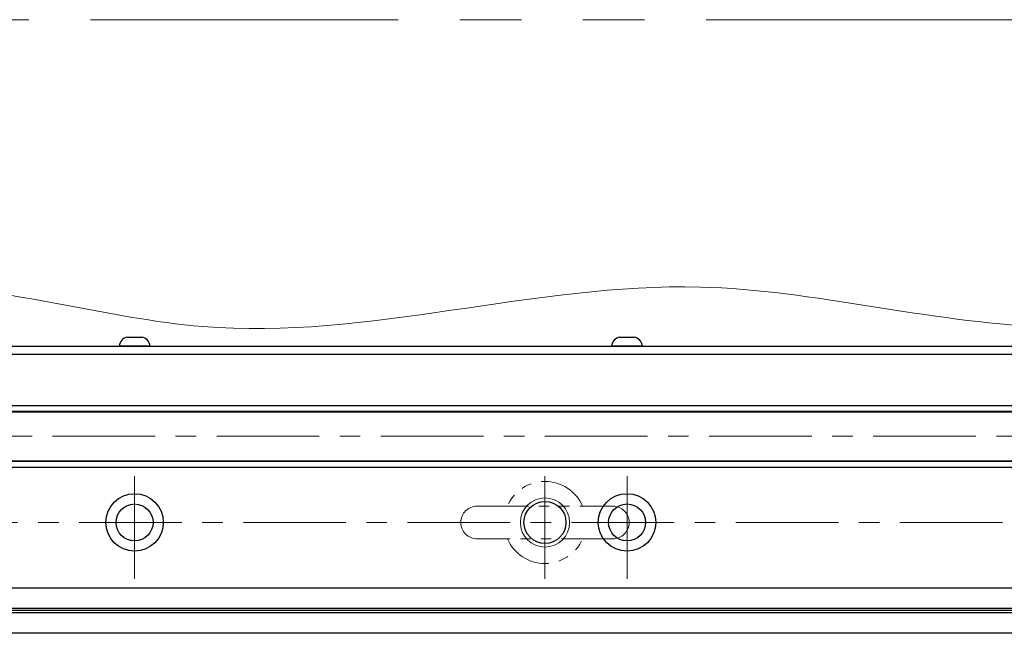
# Model space of a CAD drawing. Extents: x 2518 to 4864, y -5821 to -3207.
# Drawn here: x 4301 to 4541, y -5402 to -5251 of the extents above; entities that cross this region are included whole.
import ezdxf

# ---------------------------------------------------------------- set-up
doc = ezdxf.new("R2010")
doc.units = 0
doc.header["$MEASUREMENT"] = 0
doc.linetypes.add('CENTER', pattern=[2, 1.25, -0.25, 0.25, -0.25])
doc.linetypes.add('PHANTOM2', pattern=[1.25, 0.625, -0.125, 0.125, -0.125, 0.125, -0.125])
for name, color, linetype, lineweight in [('中心線', 1, 'CENTER', 15), ('二点鎖線', 5, 'PHANTOM2', 13), ('実線', 255, 'CONTINUOUS', 30), ('寸法', 3, 'CONTINUOUS', 13), ('細線', 6, 'CONTINUOUS', 13)]:
    doc.layers.add(name, color=color, linetype=linetype, lineweight=lineweight)

msp = doc.modelspace()

# ---------------------------------------------------------------- linework, layer by layer
at = {"layer": '中心線', "ltscale": 20}
for p, q in [((3309.09137196, -5352.88258995), (4749.09137196, -5352.88258995)), ((4329.09137196, -5387.63258995), (4329.09137196, -5360.13258995)), ((4429.09137196, -5387.63258995), (4429.09137196, -5360.13258995)), ((4449.09137196, -5387.63258995), (4449.09137196, -5360.13258995)), ((3355.59137196, -5373.88258995), (4702.59137196, -5373.88258995))]:
    msp.add_line(p, q, dxfattribs=at)
at = {"layer": '二点鎖線', "ltscale": 20}
for p, q in [((4412.59137196, -5369.88258995), (4445.59137196, -5369.88258995)), ((4445.59137196, -5377.88258995), (4412.59137196, -5377.88258995))]:
    msp.add_line(p, q, dxfattribs=at)
at = {"layer": '二点鎖線', "color": 6, "ltscale": 120}
msp.add_lwpolyline([(2518.35889364, -5251.29872595), (4864.41006083, -5251.29872595), (4864.41006083, -5821.29872595), (2518.35889364, -5821.29872595)], close=True, dxfattribs=at)
at = {"layer": '二点鎖線', "ltscale": 20}
for centre, radius, start, end in [((4429.09137196, -5373.88258995), 10, 23.578179, 156.421821), ((4412.59137196, -5373.88258995), 4, 90, 180), ((4445.59137196, -5373.88258995), 4, 0, 90), ((4412.59137196, -5373.88258995), 4, 180, 270), ((4445.59137196, -5373.88258995), 4, 270, 0), ((4429.09137196, -5373.88258995), 10, 203.578179, 336.421821)]:
    msp.add_arc(centre, radius, start, end, dxfattribs=at)
at = {"layer": '実線', "ltscale": 20}
for p, q in [((4327.34137196, -5328.68258995), (4330.84137196, -5328.68258995)), ((4447.34137196, -5328.68258995), (4450.84137196, -5328.68258995)), ((4332.84137196, -5330.88258995), (4325.34137196, -5330.88258995)), ((4452.84137196, -5330.88258995), (4445.34137196, -5330.88258995))]:
    msp.add_line(p, q, dxfattribs=at)
at = {"layer": '実線', "color": 3, "ltscale": 20}
for p, q in [((4024.09137186, -5330.88258995), (4749.09137196, -5330.88258995)), ((4024.09137186, -5332.88258995), (4749.09137196, -5332.88258995))]:
    msp.add_line(p, q, dxfattribs=at)
at = {"layer": '実線', "color": 2, "ltscale": 20}
for p, q in [((4024.09137201, -5332.88258995), (4749.09137196, -5332.88258995)), ((4749.09137196, -5389.88258995), (4159.09137191, -5389.88258995)), ((4749.09137196, -5394.86297471), (4159.09137191, -5394.86297471)), ((4749.09137196, -5395.38258995), (4159.09137191, -5395.38258995)), ((4749.09137196, -5395.9022052), (4159.09137191, -5395.9022052)), ((4749.09137196, -5400.88258995), (4159.09137191, -5400.88258995))]:
    msp.add_line(p, q, dxfattribs=at)
at = {"layer": '実線', "color": 6, "ltscale": 20}
for p, q in [((4159.09137191, -5345.38258995), (4748.59137196, -5345.38258995)), ((4159.09137191, -5346.72625995), (4749.09137196, -5346.72625995)), ((4159.09137191, -5346.92625995), (4749.09137196, -5346.92625995)), ((4159.09137191, -5358.83891995), (4749.09137196, -5358.83891995)), ((4749.09137196, -5359.03891995), (4159.09137191, -5359.03891995)), ((4159.09137191, -5360.38258995), (4748.59137196, -5360.38258995))]:
    msp.add_line(p, q, dxfattribs=at)
at = {"layer": '実線', "color": 2, "ltscale": 20}
for centre, radius in [((4329.09137196, -5373.88258995), 7), ((4449.09137196, -5373.88258995), 7), ((4329.09137196, -5373.88258995), 4.5), ((4429.09137196, -5373.88258995), 5.125), ((4449.09137196, -5373.88258995), 4.5)]:
    msp.add_circle(centre, radius, dxfattribs=at)
at = {"layer": '実線', "ltscale": 20}
for centre, start, end in [((4327.8286331, -5331.13464554), 101.2391422555, 174.2134797324), ((4330.35411082, -5331.13464554), 5.7865202676, 78.7608577445), ((4447.8286331, -5331.13464554), 101.2391422555, 174.2134797324), ((4450.35411082, -5331.13464554), 5.7865202676, 78.7608577445)]:
    msp.add_arc(centre, 2.5, start, end, dxfattribs=at)
at = {"layer": '寸法', "ltscale": 20}
msp.add_open_spline([(3282.26188285, -5323.5911441), (3306.29316625, -5315.19448157), (3358.47195549, -5296.96292575), (3449.17394999, -5333.28334271), (3543.68664188, -5295.0355268), (3640.63058438, -5337.68871186), (3733.15776495, -5295.70151677), (3830.33853722, -5339.18173317), (3928.83805833, -5298.84753786), (4027.36552715, -5333.22082005), (4116.98146157, -5303.18549995), (4197.3749627, -5336.26487595), (4271.96715728, -5307.45259022), (4362.24727689, -5337.55077464), (4454.64427988, -5305.8230231), (4557.52753026, -5335.03339935), (4645.74360764, -5311.1793405), (4718.97599176, -5332.36981798), (4756.45293703, -5323.76382043), (4769.55851006, -5320.75432943)], degree=3, knots=[0, 0, 0, 0, 74.2436391742, 161.204174397, 274.6674839485, 356.8962895341, 458.9817826457, 553.103019114, 653.3015123801, 757.0346319666, 850.4138457545, 921.6861608618, 1003.5924447568, 1074.438671733, 1196.1097665153, 1280.0437629213, 1386.1956894617, 1460.4493146, 1500.3787981583, 1500.3787981583, 1500.3787981583, 1500.3787981583], dxfattribs=at)
at = {"layer": '細線', "ltscale": 20}
msp.add_circle((4429.09137196, -5373.88258995), 6, dxfattribs=at)

doc.saveas('drawing.dxf')
